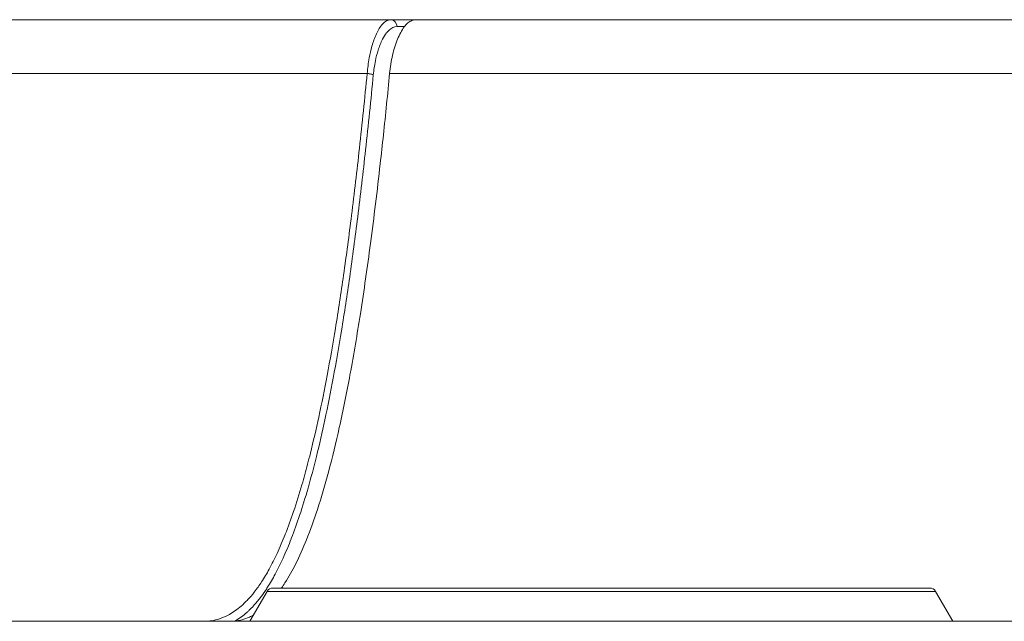
# Model space of a CAD drawing. Units: inches. Extents: x -64 to 34.6, y 56.2 to 130.2.
# Drawn here: x -28.4 to -27.2, y 112.1 to 112.8 of the extents above; entities that cross this region are included whole.
import ezdxf

# ---------------------------------------------------------------- set-up
doc = ezdxf.new("R2010")
doc.units = ezdxf.units.IN
doc.header["$MEASUREMENT"] = 0
doc.layers.add('_BLACK_HOLE', color=7, linetype='Continuous', lineweight=0)

msp = doc.modelspace()

# ---------------------------------------------------------------- linework, layer by layer
at = {"layer": '_BLACK_HOLE', "color": 7, "linetype": 'Continuous', "lineweight": 0, "ltscale": 0.125}
for p, q in [((-27.9009314389, 112.7786354299602), (-40.88797765049998, 112.7786354299602)), ((-27.9012715274, 112.7785215622602), (-27.8997065643, 112.7786354299602)), ((-27.8997065643, 112.7786354299602), (-22.3460117314, 112.7786354299602)), ((-27.9129738886, 112.7706239972602), (-27.9219294508, 112.7706239984602)), ((-27.9573764548, 112.7149179902602), (-35.2766128166, 112.7149179898602)), ((-22.3460095757, 112.7149167594602), (-27.9307603869, 112.7149183144602)), ((-28.0759605817, 112.1014700755602), (-28.09641787469999, 112.0660370047602)), ((-28.0759605817, 112.1014700755602), (-27.2840129417, 112.1014700755602)), ((-28.069141484, 112.1054070834602), (-27.2908320394, 112.1054070834602)), ((-27.2840129417, 112.1014700755602), (-27.2635556487, 112.0660370047602)), ((-43.60912061999999, 112.0660370047602), (-19.6248686515, 112.0660370047602))]:
    msp.add_line(p, q, dxfattribs=at)
at = {"layer": '_BLACK_HOLE', "color": 7, "linetype": 'Continuous', "lineweight": 0, "ltscale": 0.125, "flags": 128}
msp.add_lwpolyline([(-27.950064672, 112.7132785946602), (-27.9503839431, 112.7134456484602), (-27.95077330530001, 112.7136124050602), (-27.95122885569999, 112.7137771929602), (-27.9517460279, 112.7139383602602), (-27.952319638, 112.7140942914602), (-27.9529439362, 112.7142434235602), (-27.9536126645, 112.7143842617602), (-27.9543191199, 112.7145153941602), (-27.9550562208, 112.7146355063602), (-27.9558165788, 112.7147433943602), (-27.9565925721, 112.7148379768602), (-27.9573764224, 112.7149183055602)], dxfattribs=at)
at = {"layer": '_BLACK_HOLE', "color": 7, "linetype": 'Continuous', "lineweight": 0, "ltscale": 0.125}
for centre, radius, start, end in [((-34.60767262570001, 113.3555628608602), 6.681082622099997, 353.7340327114001, 354.4974887608001), ((-34.6465097458, 113.3580022328602), 6.727409984399995, 353.7405077919, 354.5005992256), ((-34.7863205605, 113.3733523523602), 6.887106843699998, 353.9062065312, 354.5139230301001), ((-28.069141484, 112.0975330677602), 0.007874015699997017, 90, 149.9999998518382), ((-27.2908320394, 112.0975330677602), 0.007874015699998495, 30.00000011927758, 90), ((-28.1196512978, 112.1224046020602), 0.05636759770000514, 269.9938906080021, 276.0143819535096), ((-28.1229859652, 112.1290911997602), 0.06374769279999505, 294.3302971865998, 298.8219252252007)]:
    msp.add_arc(centre, radius, start, end, dxfattribs=at)
for points in [[(-27.9292953441, 112.7786354299602), (-27.9293953441, 112.7786354302945), (-27.9387247355, 112.7737700529602), (-27.9463973893, 112.7618116851602), (-27.9516507777, 112.7473827193602), (-27.954924599, 112.7332640818602), (-27.95736781251518, 112.7150176161148), (-27.9573764548, 112.7149179902602)], [(-27.9307603869, 112.7149183144602), (-27.9307508085261, 112.715017854677), (-27.9293502528, 112.7260344985602), (-27.9272997657, 112.7366967966602), (-27.9246351351, 112.7466739200602), (-27.9213993954, 112.7557183342602), (-27.917657494, 112.7635722160602), (-27.9134981608, 112.7699852790602), (-27.9090327677, 112.7747358181602), (-27.904389883, 112.7776531787602), (-27.90137051477912, 112.7785073672338), (-27.9012715274, 112.7785215622602)], [(-27.9219294574, 112.7706239985602), (-27.9219278236242, 112.7707239852132), (-27.9291952833, 112.7786355322931), (-27.9292952833, 112.7786355323602)], [(-27.9342672224, 112.7631744087602), (-27.93433005673035, 112.7630966151427), (-27.9390650767, 112.7554827505602), (-27.9443285077, 112.7424967534602), (-27.9476084731, 112.7297899331602), (-27.95005506950333, 112.7133781320483), (-27.9500646793, 112.7132785948602)], [(-27.9219294508, 112.7706239984602), (-27.9220294508, 112.7706239982672), (-27.9313774173, 112.7662452751602), (-27.93420438806969, 112.7632522023778), (-27.9342672224, 112.7631744087602)], [(-27.9381296633, 112.6422421612602), (-27.93814029690906, 112.6421427282357), (-27.9418909963, 112.6079902044602), (-27.9534429549, 112.5134263920602), (-27.9653947297, 112.4303615736602), (-27.9777146726, 112.3580216532602), (-27.9903546353, 112.2957070374602), (-28.00324311030001, 112.2427700376602), (-28.0162750086, 112.1985902368602), (-28.029308058, 112.1625244037602), (-28.0421510295, 112.1338865997602), (-28.0547302401, 112.1116462515602), (-28.05885427050319, 112.1054895186148), (-28.0589116679, 112.1054076312602)], [(-27.9665030557, 112.6263634740602), (-27.96651399601951, 112.6262640743147), (-27.9758267888, 112.5469845495602), (-27.98533086400001, 112.4760590718602), (-27.9949929759, 112.4129565346602), (-28.0047871423, 112.3570992554602), (-28.0146819249, 112.3079564016602), (-28.0246387877, 112.2650347998602), (-28.02793846976883, 112.2521236520178), (-28.0279638113, 112.2520269162602)], [(-27.9592066384, 112.6245022345602), (-27.95921756718668, 112.624402833546), (-27.96854639049999, 112.5448797288602), (-27.9780671297, 112.4736862959602), (-27.9877464835, 112.4102892117602), (-27.9975583968, 112.3541088201602), (-28.007471345, 112.3046130226602), (-28.01742266902101, 112.2614058039761), (-28.0174466964, 112.2613087334602)], [(-28.0174466964, 112.2613087334602), (-28.01747072377901, 112.2612116629443), (-28.027437347, 112.2237324150602), (-28.0373868071, 112.1914408986602), (-28.04719222009787, 112.1640939890883), (-28.047228393, 112.1640007607602)], [(-28.0279638113, 112.2520269162602), (-28.02798915283113, 112.2519301805026), (-28.0346107482, 112.2278685804602), (-28.0445413667, 112.1960096696602), (-28.05432746515713, 112.1691114318963), (-28.0543641506, 112.1690184040602)], [(-28.0543641506, 112.1690184040602), (-28.05440083604289, 112.1689253762241), (-28.0640090745, 112.1464343848602), (-28.0734041273, 112.1278013483602), (-28.0824460673, 112.1126949098602), (-28.0910359712, 112.1006898674602), (-28.09907126120555, 112.0913329405152), (-28.0991400265, 112.0912603365602)], [(-28.047228393, 112.1640007607602), (-28.0472645659021, 112.1639075324321), (-28.0568917884, 112.1409656790602), (-28.0663051675, 112.1218921289602), (-28.075364602, 112.1063709239602), (-28.07823280293844, 112.1019997236341), (-28.0782888254, 112.1019168895602)], [(-28.0782888254, 112.1019168895602), (-28.07834484786164, 112.1018340554863), (-28.0839713261, 112.0939918675602), (-28.0920912875, 112.0842411814602), (-28.09716440074764, 112.0790373995539), (-28.0972365813, 112.0789681899602)], [(-28.0991400265, 112.0912603365602), (-28.09920879179445, 112.0911877326052), (-28.1067644747, 112.0839458861602), (-28.1205227653, 112.0741853843602), (-28.1324133642, 112.0689425493602), (-28.150921465, 112.066037004773), (-28.151021465, 112.0660370047602)], [(-28.0972365813, 112.0789681899602), (-28.09730876185231, 112.0788989803664), (-28.0997307993, 112.0766546700602), (-28.1135163589, 112.0665119324602), (-28.11426996868482, 112.0660785542227), (-28.1143570267, 112.0660293515602)], [(-28.0967221556, 112.0710052233602), (-28.09681329562437, 112.0709640712526), (-28.1055929783, 112.0678366387602), (-28.11364576033684, 112.0663577666877), (-28.1137452082, 112.0663472727602)]]:
    msp.add_spline(points, degree=3, dxfattribs=at)

doc.saveas('drawing.dxf')
